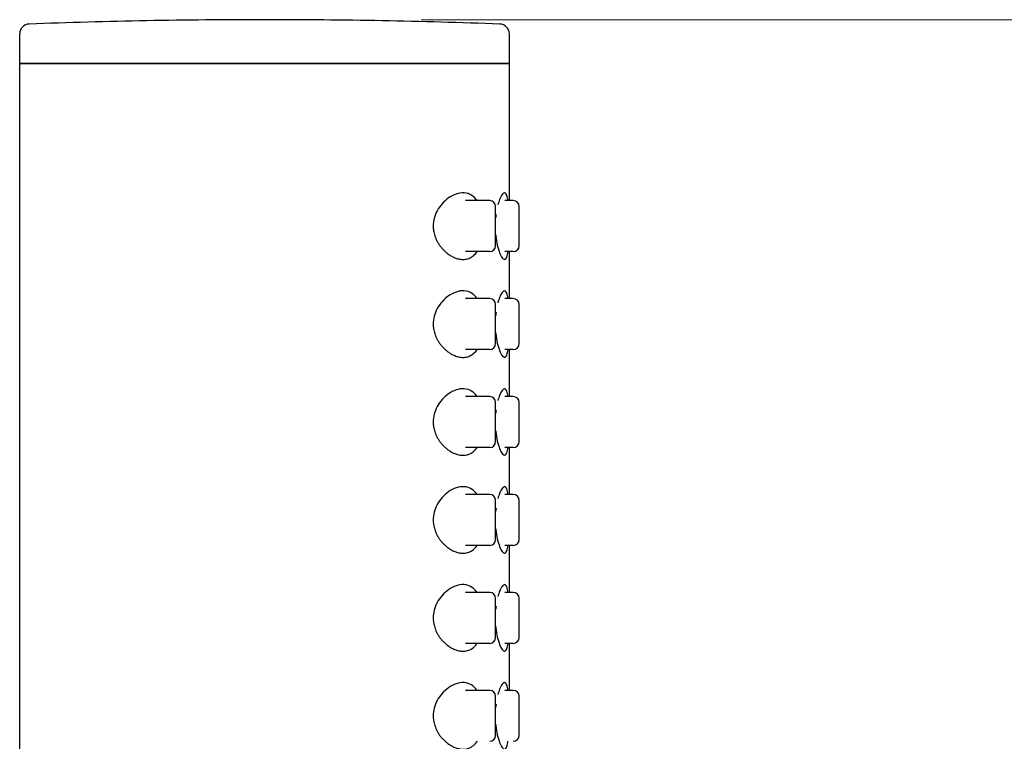
# Model space of a CAD drawing. Units: millimetres. Extents: x -422 to -23, y -260 to 564.
# Drawn here: x -151 to -101, y 527 to 564 of the extents above; entities that cross this region are included whole.
import ezdxf

# ---------------------------------------------------------------- set-up
doc = ezdxf.new("R2010")
doc.units = ezdxf.units.MM
doc.layers.add('anacizgi', color=7, linetype='Continuous', lineweight=30)
doc.layers.add('olcu', color=7, linetype='Continuous', lineweight=20)
doc.styles.add('Note Text (ISO)', font='TAHOMA.TTF')
doc.dimstyles.new('ISO-25', dxfattribs={"dimscale": 0, "dimtxt": 20, "dimasz": 12, "dimexe": 3, "dimexo": 8, "dimgap": 8, "dimtad": 1, "dimtih": 1, "dimtoh": 1, "dimdec": 0, "dimzin": 0, "dimdsep": 46, "dimtxsty": 'Note Text (ISO)', "dimcen": 0.09, "dimdle": 5, "dimclrd": 256, "dimclrt": 256, "dimadec": 0, "dimazin": 0, "dimtfac": 0.707107, "dimtdec": 0, "dimtmove": 0, "dimatfit": 3, "dimfxl": 0, "dimtzin": 0, "dimlwd": -1, "dimlwe": -1, "dimarcsym": 0})

# ---------------------------------------------------------------- blocks, each defined once
blk = doc.blocks.new('7485972355')
at = {"layer": 'anacizgi'}
for p, q in [((186.291, 785), (186.291, 786.518)), ((211.291, 785), (211.291, 786.518)), ((211.291, 785), (186.291, 785)), ((186.291, 604.5), (186.291, 785)), ((211.291, 785), (186.291, 785)), ((186.291, 604.5), (186.291, 785)), ((211.291, 785), (186.291, 785)), ((186.291, 604.5), (186.291, 785)), ((186.291, 785), (211.291, 785)), ((211.291, 778), (211.291, 785)), ((211.291, 778), (211.291, 785)), ((211.291, 778), (211.291, 785)), ((210.291, 778), (209.051, 778)), ((210.291, 778), (209.051, 778)), ((210.591, 775.7), (210.591, 777.7)), ((210.591, 775.7), (210.591, 777.7)), ((211.491, 778), (211.062, 778)), ((211.491, 778), (211.062, 778)), ((211.791, 775.7), (211.791, 777.7)), ((211.791, 775.7), (211.791, 777.7)), ((210.291, 775.4), (209.051, 775.4)), ((210.291, 775.4), (209.051, 775.4)), ((211.491, 775.4), (211.062, 775.4)), ((211.491, 775.4), (211.062, 775.4)), ((211.291, 773), (211.291, 775.4)), ((211.291, 773), (211.291, 775.4)), ((211.291, 773), (211.291, 775.4)), ((210.291, 773), (209.051, 773)), ((210.291, 773), (209.051, 773)), ((210.591, 770.7), (210.591, 772.7)), ((210.591, 770.7), (210.591, 772.7)), ((211.491, 773), (211.062, 773)), ((211.491, 773), (211.062, 773)), ((211.791, 770.7), (211.791, 772.7)), ((211.791, 770.7), (211.791, 772.7)), ((210.291, 770.4), (209.051, 770.4)), ((210.291, 770.4), (209.051, 770.4)), ((211.491, 770.4), (211.062, 770.4)), ((211.491, 770.4), (211.062, 770.4)), ((211.291, 768), (211.291, 770.4)), ((211.291, 768), (211.291, 770.4)), ((211.291, 768), (211.291, 770.4)), ((210.291, 768), (209.051, 768)), ((210.291, 768), (209.051, 768)), ((210.591, 765.7), (210.591, 767.7)), ((210.591, 765.7), (210.591, 767.7)), ((211.491, 768), (211.062, 768)), ((211.491, 768), (211.062, 768)), ((211.791, 765.7), (211.791, 767.7)), ((211.791, 765.7), (211.791, 767.7)), ((210.291, 765.4), (209.051, 765.4)), ((210.291, 765.4), (209.051, 765.4)), ((211.491, 765.4), (211.062, 765.4)), ((211.491, 765.4), (211.062, 765.4)), ((211.291, 763), (211.291, 765.4)), ((211.291, 763), (211.291, 765.4)), ((211.291, 763), (211.291, 765.4)), ((210.291, 763), (209.051, 763)), ((210.291, 763), (209.051, 763)), ((210.591, 760.7), (210.591, 762.7)), ((210.591, 760.7), (210.591, 762.7)), ((211.491, 763), (211.062, 763)), ((211.491, 763), (211.062, 763)), ((211.791, 760.7), (211.791, 762.7)), ((211.791, 760.7), (211.791, 762.7)), ((210.291, 760.4), (209.051, 760.4)), ((210.291, 760.4), (209.051, 760.4)), ((211.491, 760.4), (211.062, 760.4)), ((211.491, 760.4), (211.062, 760.4)), ((211.291, 758), (211.291, 760.4)), ((211.291, 758), (211.291, 760.4)), ((211.291, 758), (211.291, 760.4)), ((210.291, 758), (209.051, 758)), ((210.291, 758), (209.051, 758)), ((210.591, 755.7), (210.591, 757.7)), ((210.591, 755.7), (210.591, 757.7)), ((211.491, 758), (211.062, 758)), ((211.491, 758), (211.062, 758)), ((211.791, 755.7), (211.791, 757.7)), ((211.791, 755.7), (211.791, 757.7)), ((210.291, 755.4), (209.051, 755.4)), ((210.291, 755.4), (209.051, 755.4)), ((211.491, 755.4), (211.062, 755.4)), ((211.491, 755.4), (211.062, 755.4)), ((211.291, 753), (211.291, 755.4)), ((211.291, 753), (211.291, 755.4)), ((211.291, 753), (211.291, 755.4)), ((210.291, 753), (209.051, 753)), ((210.291, 753), (209.051, 753)), ((210.591, 750.7), (210.591, 752.7)), ((210.591, 750.7), (210.591, 752.7)), ((211.491, 753), (211.062, 753)), ((211.491, 753), (211.062, 753)), ((211.791, 750.7), (211.791, 752.7)), ((211.791, 750.7), (211.791, 752.7))]:
    blk.add_line(p, q, dxfattribs=at)
for centre, radius, start, end in [((186.791, 786.518), 0.5, 92.1004, 180), ((198.791, 459.327), 327.911, 90, 92.10043), ((198.791, 459.327), 327.911, 87.89957, 90), ((210.791, 786.518), 0.5, 0, 87.8996), ((210.291, 777.7), 0.3, 0, 90), ((210.291, 777.7), 0.3, 0, 90), ((211.491, 777.7), 0.3, 0, 90), ((211.491, 777.7), 0.3, 0, 90), ((210.291, 775.7), 0.3, 270, 0), ((210.291, 775.7), 0.3, 270, 0), ((211.491, 775.7), 0.3, 270, 0), ((211.491, 775.7), 0.3, 270, 0), ((210.291, 772.7), 0.3, 0, 90), ((210.291, 772.7), 0.3, 0, 90), ((211.491, 772.7), 0.3, 0, 90), ((211.491, 772.7), 0.3, 0, 90), ((210.291, 770.7), 0.3, 270, 0), ((210.291, 770.7), 0.3, 270, 0), ((211.491, 770.7), 0.3, 270, 0), ((211.491, 770.7), 0.3, 270, 0), ((210.291, 767.7), 0.3, 0, 90), ((210.291, 767.7), 0.3, 0, 90), ((211.491, 767.7), 0.3, 0, 90), ((211.491, 767.7), 0.3, 0, 90), ((210.291, 765.7), 0.3, 270, 0), ((210.291, 765.7), 0.3, 270, 0), ((211.491, 765.7), 0.3, 270, 0), ((211.491, 765.7), 0.3, 270, 0), ((210.291, 762.7), 0.3, 0, 90), ((210.291, 762.7), 0.3, 0, 90), ((211.491, 762.7), 0.3, 0, 90), ((211.491, 762.7), 0.3, 0, 90), ((210.291, 760.7), 0.3, 270, 0), ((210.291, 760.7), 0.3, 270, 0), ((211.491, 760.7), 0.3, 270, 0), ((211.491, 760.7), 0.3, 270, 0), ((210.291, 757.7), 0.3, 0, 90), ((210.291, 757.7), 0.3, 0, 90), ((211.491, 757.7), 0.3, 0, 90), ((211.491, 757.7), 0.3, 0, 90), ((210.291, 755.7), 0.3, 270, 0), ((210.291, 755.7), 0.3, 270, 0), ((211.491, 755.7), 0.3, 270, 0), ((211.491, 755.7), 0.3, 270, 0), ((210.291, 752.7), 0.3, 0, 90), ((210.291, 752.7), 0.3, 0, 90), ((211.491, 752.7), 0.3, 0, 90), ((211.491, 752.7), 0.3, 0, 90), ((210.291, 750.7), 0.3, 270, 0), ((210.291, 750.7), 0.3, 270, 0), ((211.491, 750.7), 0.3, 270, 0), ((211.491, 750.7), 0.3, 270, 0)]:
    blk.add_arc(centre, radius, start, end, dxfattribs=at)
for points, knots in [([(209.649, 778), (209.649, 778.001), (209.648, 778.001), (209.648, 778.002), (209.57, 778.113), (209.478, 778.208), (209.367, 778.276), (209.256, 778.345), (209.126, 778.388), (208.989, 778.398), (208.852, 778.408), (208.708, 778.384), (208.571, 778.337), (208.434, 778.29), (208.303, 778.22), (208.183, 778.136), (208.063, 778.051), (207.954, 777.952), (207.858, 777.843), (207.761, 777.734), (207.678, 777.614), (207.61, 777.487), (207.542, 777.361), (207.49, 777.227), (207.456, 777.095), (207.422, 776.963), (207.406, 776.832), (207.406, 776.7)], [0.2722849, 0.2722849, 0.2722849, 0.2722849, 0.2727273, 0.2727273, 0.2727273, 0.3636364, 0.3636364, 0.3636364, 0.4545455, 0.4545455, 0.4545455, 0.5454545, 0.5454545, 0.5454545, 0.6363636, 0.6363636, 0.6363636, 0.7272727, 0.7272727, 0.7272727, 0.8181818, 0.8181818, 0.8181818, 0.9090909, 0.9090909, 0.9090909, 1, 1, 1, 1]), ([(211.222, 778), (211.218, 778.025), (211.215, 778.049), (211.211, 778.072), (211.195, 778.177), (211.173, 778.26), (211.146, 778.316), (211.119, 778.372), (211.087, 778.401), (211.05, 778.4), (211.012, 778.399), (210.97, 778.369), (210.926, 778.31), (210.882, 778.251), (210.837, 778.164), (210.794, 778.054), (210.763, 777.977), (210.734, 777.888), (210.708, 777.792)], [0.2782791, 0.2782791, 0.2782791, 0.2782791, 0.3, 0.3, 0.3, 0.4, 0.4, 0.4, 0.5, 0.5, 0.5, 0.6, 0.6, 0.6, 0.7, 0.7, 0.7, 0.7706319, 0.7706319, 0.7706319, 0.7706319]), ([(210.611, 777.301), (210.606, 777.267), (210.602, 777.233), (210.598, 777.199), (210.596, 777.176), (210.593, 777.152), (210.591, 777.128)], [0.87898473, 0.87898473, 0.87898473, 0.87898473, 0.9, 0.9, 0.9, 0.91448277, 0.91448277, 0.91448277, 0.91448277]), ([(207.406, 776.7), (207.406, 776.66), (207.407, 776.62), (207.41, 776.58), (207.413, 776.54), (207.418, 776.5), (207.424, 776.46), (207.43, 776.421), (207.438, 776.38), (207.447, 776.339), (207.457, 776.298), (207.468, 776.257), (207.482, 776.213), (207.495, 776.17), (207.511, 776.126), (207.53, 776.081), (207.548, 776.036), (207.569, 775.991), (207.592, 775.945), (207.616, 775.899), (207.642, 775.853), (207.671, 775.807), (207.7, 775.761), (207.732, 775.715), (207.766, 775.669), (207.8, 775.624), (207.838, 775.579), (207.878, 775.535), (207.918, 775.491), (207.961, 775.448), (208.007, 775.406), (208.053, 775.364), (208.102, 775.324), (208.154, 775.286), (208.206, 775.247), (208.261, 775.211), (208.319, 775.178), (208.377, 775.145), (208.438, 775.114), (208.502, 775.088), (208.567, 775.062), (208.634, 775.041), (208.704, 775.025), (208.774, 775.01), (208.847, 775), (208.923, 775), (208.998, 775), (209.077, 775.008), (209.156, 775.031), (209.236, 775.053), (209.317, 775.088), (209.398, 775.144), (209.479, 775.2), (209.56, 775.276), (209.634, 775.38), (209.639, 775.386), (209.644, 775.393), (209.649, 775.4)], [0, 0, 0, 0, 0.047619, 0.047619, 0.047619, 0.0952381, 0.0952381, 0.0952381, 0.1428571, 0.1428571, 0.1428571, 0.1904762, 0.1904762, 0.1904762, 0.2380952, 0.2380952, 0.2380952, 0.2857143, 0.2857143, 0.2857143, 0.3333333, 0.3333333, 0.3333333, 0.3809524, 0.3809524, 0.3809524, 0.4285714, 0.4285714, 0.4285714, 0.4761905, 0.4761905, 0.4761905, 0.5238095, 0.5238095, 0.5238095, 0.5714286, 0.5714286, 0.5714286, 0.6190476, 0.6190476, 0.6190476, 0.6666667, 0.6666667, 0.6666667, 0.7142857, 0.7142857, 0.7142857, 0.7619048, 0.7619048, 0.7619048, 0.8095238, 0.8095238, 0.8095238, 0.8571429, 0.8571429, 0.8571429, 0.8602375, 0.8602375, 0.8602375, 0.8602375]), ([(210.591, 776.272), (210.593, 776.247), (210.596, 776.222), (210.599, 776.197), (210.617, 776.035), (210.644, 775.875), (210.677, 775.73), (210.711, 775.584), (210.752, 775.452), (210.795, 775.343), (210.838, 775.233), (210.884, 775.146), (210.928, 775.088), (210.972, 775.03), (211.014, 775), (211.051, 775), (211.088, 775), (211.12, 775.029), (211.147, 775.086), (211.174, 775.142), (211.195, 775.226), (211.212, 775.331), (211.215, 775.353), (211.219, 775.376), (211.222, 775.4)], [0.0848402, 0.0848402, 0.0848402, 0.0848402, 0.1, 0.1, 0.1, 0.2, 0.2, 0.2, 0.3, 0.3, 0.3, 0.4, 0.4, 0.4, 0.5, 0.5, 0.5, 0.6, 0.6, 0.6, 0.7, 0.7, 0.7, 0.720851, 0.720851, 0.720851, 0.720851]), ([(209.649, 773), (209.649, 773.001), (209.648, 773.001), (209.648, 773.002), (209.57, 773.113), (209.478, 773.208), (209.367, 773.276), (209.256, 773.345), (209.126, 773.388), (208.989, 773.398), (208.852, 773.408), (208.708, 773.384), (208.571, 773.337), (208.434, 773.29), (208.303, 773.22), (208.183, 773.136), (208.063, 773.051), (207.954, 772.952), (207.858, 772.843), (207.761, 772.734), (207.678, 772.614), (207.61, 772.487), (207.542, 772.361), (207.49, 772.227), (207.456, 772.095), (207.422, 771.963), (207.406, 771.832), (207.406, 771.7)], [0.2722849, 0.2722849, 0.2722849, 0.2722849, 0.2727273, 0.2727273, 0.2727273, 0.3636364, 0.3636364, 0.3636364, 0.4545455, 0.4545455, 0.4545455, 0.5454545, 0.5454545, 0.5454545, 0.6363636, 0.6363636, 0.6363636, 0.7272727, 0.7272727, 0.7272727, 0.8181818, 0.8181818, 0.8181818, 0.9090909, 0.9090909, 0.9090909, 1, 1, 1, 1]), ([(211.222, 773), (211.218, 773.025), (211.215, 773.049), (211.211, 773.072), (211.195, 773.177), (211.173, 773.26), (211.146, 773.316), (211.119, 773.372), (211.087, 773.401), (211.05, 773.4), (211.012, 773.399), (210.97, 773.369), (210.926, 773.31), (210.882, 773.251), (210.837, 773.164), (210.794, 773.054), (210.763, 772.977), (210.734, 772.888), (210.708, 772.792)], [0.2782791, 0.2782791, 0.2782791, 0.2782791, 0.3, 0.3, 0.3, 0.4, 0.4, 0.4, 0.5, 0.5, 0.5, 0.6, 0.6, 0.6, 0.7, 0.7, 0.7, 0.7706319, 0.7706319, 0.7706319, 0.7706319]), ([(210.611, 772.301), (210.606, 772.267), (210.602, 772.233), (210.598, 772.199), (210.596, 772.176), (210.593, 772.152), (210.591, 772.128)], [0.87898473, 0.87898473, 0.87898473, 0.87898473, 0.9, 0.9, 0.9, 0.91448277, 0.91448277, 0.91448277, 0.91448277]), ([(207.406, 771.7), (207.406, 771.66), (207.407, 771.62), (207.41, 771.58), (207.413, 771.54), (207.418, 771.5), (207.424, 771.46), (207.43, 771.421), (207.438, 771.38), (207.447, 771.339), (207.457, 771.298), (207.468, 771.257), (207.482, 771.213), (207.495, 771.17), (207.511, 771.126), (207.53, 771.081), (207.548, 771.036), (207.569, 770.991), (207.592, 770.945), (207.616, 770.899), (207.642, 770.853), (207.671, 770.807), (207.7, 770.761), (207.732, 770.715), (207.766, 770.669), (207.8, 770.624), (207.838, 770.579), (207.878, 770.535), (207.918, 770.491), (207.961, 770.448), (208.007, 770.406), (208.053, 770.364), (208.102, 770.324), (208.154, 770.286), (208.206, 770.247), (208.261, 770.211), (208.319, 770.178), (208.377, 770.145), (208.438, 770.114), (208.502, 770.088), (208.567, 770.062), (208.634, 770.041), (208.704, 770.025), (208.774, 770.01), (208.847, 770), (208.923, 770), (208.998, 770), (209.077, 770.008), (209.156, 770.031), (209.236, 770.053), (209.317, 770.088), (209.398, 770.144), (209.479, 770.2), (209.56, 770.276), (209.634, 770.38), (209.639, 770.386), (209.644, 770.393), (209.649, 770.4)], [0, 0, 0, 0, 0.047619, 0.047619, 0.047619, 0.0952381, 0.0952381, 0.0952381, 0.1428571, 0.1428571, 0.1428571, 0.1904762, 0.1904762, 0.1904762, 0.2380952, 0.2380952, 0.2380952, 0.2857143, 0.2857143, 0.2857143, 0.3333333, 0.3333333, 0.3333333, 0.3809524, 0.3809524, 0.3809524, 0.4285714, 0.4285714, 0.4285714, 0.4761905, 0.4761905, 0.4761905, 0.5238095, 0.5238095, 0.5238095, 0.5714286, 0.5714286, 0.5714286, 0.6190476, 0.6190476, 0.6190476, 0.6666667, 0.6666667, 0.6666667, 0.7142857, 0.7142857, 0.7142857, 0.7619048, 0.7619048, 0.7619048, 0.8095238, 0.8095238, 0.8095238, 0.8571429, 0.8571429, 0.8571429, 0.8602375, 0.8602375, 0.8602375, 0.8602375]), ([(210.591, 771.272), (210.593, 771.247), (210.596, 771.222), (210.599, 771.197), (210.617, 771.035), (210.644, 770.875), (210.677, 770.73), (210.711, 770.584), (210.752, 770.452), (210.795, 770.343), (210.838, 770.233), (210.884, 770.146), (210.928, 770.088), (210.972, 770.03), (211.014, 770), (211.051, 770), (211.088, 770), (211.12, 770.029), (211.147, 770.086), (211.174, 770.142), (211.195, 770.226), (211.212, 770.331), (211.215, 770.353), (211.219, 770.376), (211.222, 770.4)], [0.0848402, 0.0848402, 0.0848402, 0.0848402, 0.1, 0.1, 0.1, 0.2, 0.2, 0.2, 0.3, 0.3, 0.3, 0.4, 0.4, 0.4, 0.5, 0.5, 0.5, 0.6, 0.6, 0.6, 0.7, 0.7, 0.7, 0.720851, 0.720851, 0.720851, 0.720851]), ([(209.649, 768), (209.649, 768.001), (209.648, 768.001), (209.648, 768.002), (209.57, 768.113), (209.478, 768.208), (209.367, 768.276), (209.256, 768.345), (209.126, 768.388), (208.989, 768.398), (208.852, 768.408), (208.708, 768.384), (208.571, 768.337), (208.434, 768.29), (208.303, 768.22), (208.183, 768.136), (208.063, 768.051), (207.954, 767.952), (207.858, 767.843), (207.761, 767.734), (207.678, 767.614), (207.61, 767.487), (207.542, 767.361), (207.49, 767.227), (207.456, 767.095), (207.422, 766.963), (207.406, 766.832), (207.406, 766.7)], [0.2722849, 0.2722849, 0.2722849, 0.2722849, 0.2727273, 0.2727273, 0.2727273, 0.3636364, 0.3636364, 0.3636364, 0.4545455, 0.4545455, 0.4545455, 0.5454545, 0.5454545, 0.5454545, 0.6363636, 0.6363636, 0.6363636, 0.7272727, 0.7272727, 0.7272727, 0.8181818, 0.8181818, 0.8181818, 0.9090909, 0.9090909, 0.9090909, 1, 1, 1, 1]), ([(211.222, 768), (211.218, 768.025), (211.215, 768.049), (211.211, 768.072), (211.195, 768.177), (211.173, 768.26), (211.146, 768.316), (211.119, 768.372), (211.087, 768.401), (211.05, 768.4), (211.012, 768.399), (210.97, 768.369), (210.926, 768.31), (210.882, 768.251), (210.837, 768.164), (210.794, 768.054), (210.763, 767.977), (210.734, 767.888), (210.708, 767.792)], [0.2782791, 0.2782791, 0.2782791, 0.2782791, 0.3, 0.3, 0.3, 0.4, 0.4, 0.4, 0.5, 0.5, 0.5, 0.6, 0.6, 0.6, 0.7, 0.7, 0.7, 0.7706319, 0.7706319, 0.7706319, 0.7706319]), ([(210.611, 767.301), (210.606, 767.267), (210.602, 767.233), (210.598, 767.199), (210.596, 767.176), (210.593, 767.152), (210.591, 767.128)], [0.87898473, 0.87898473, 0.87898473, 0.87898473, 0.9, 0.9, 0.9, 0.91448277, 0.91448277, 0.91448277, 0.91448277]), ([(207.406, 766.7), (207.406, 766.66), (207.407, 766.62), (207.41, 766.58), (207.413, 766.54), (207.418, 766.5), (207.424, 766.46), (207.43, 766.421), (207.438, 766.38), (207.447, 766.339), (207.457, 766.298), (207.468, 766.257), (207.482, 766.213), (207.495, 766.17), (207.511, 766.126), (207.53, 766.081), (207.548, 766.036), (207.569, 765.991), (207.592, 765.945), (207.616, 765.899), (207.642, 765.853), (207.671, 765.807), (207.7, 765.761), (207.732, 765.715), (207.766, 765.669), (207.8, 765.624), (207.838, 765.579), (207.878, 765.535), (207.918, 765.491), (207.961, 765.448), (208.007, 765.406), (208.053, 765.364), (208.102, 765.324), (208.154, 765.286), (208.206, 765.247), (208.261, 765.211), (208.319, 765.178), (208.377, 765.145), (208.438, 765.114), (208.502, 765.088), (208.567, 765.062), (208.634, 765.041), (208.704, 765.025), (208.774, 765.01), (208.847, 765), (208.923, 765), (208.998, 765), (209.077, 765.008), (209.156, 765.031), (209.236, 765.053), (209.317, 765.088), (209.398, 765.144), (209.479, 765.2), (209.56, 765.276), (209.634, 765.38), (209.639, 765.386), (209.644, 765.393), (209.649, 765.4)], [0, 0, 0, 0, 0.047619, 0.047619, 0.047619, 0.0952381, 0.0952381, 0.0952381, 0.1428571, 0.1428571, 0.1428571, 0.1904762, 0.1904762, 0.1904762, 0.2380952, 0.2380952, 0.2380952, 0.2857143, 0.2857143, 0.2857143, 0.3333333, 0.3333333, 0.3333333, 0.3809524, 0.3809524, 0.3809524, 0.4285714, 0.4285714, 0.4285714, 0.4761905, 0.4761905, 0.4761905, 0.5238095, 0.5238095, 0.5238095, 0.5714286, 0.5714286, 0.5714286, 0.6190476, 0.6190476, 0.6190476, 0.6666667, 0.6666667, 0.6666667, 0.7142857, 0.7142857, 0.7142857, 0.7619048, 0.7619048, 0.7619048, 0.8095238, 0.8095238, 0.8095238, 0.8571429, 0.8571429, 0.8571429, 0.8602375, 0.8602375, 0.8602375, 0.8602375]), ([(210.591, 766.272), (210.593, 766.247), (210.596, 766.222), (210.599, 766.197), (210.617, 766.035), (210.644, 765.875), (210.677, 765.73), (210.711, 765.584), (210.752, 765.452), (210.795, 765.343), (210.838, 765.233), (210.884, 765.146), (210.928, 765.088), (210.972, 765.03), (211.014, 765), (211.051, 765), (211.088, 765), (211.12, 765.029), (211.147, 765.086), (211.174, 765.142), (211.195, 765.226), (211.212, 765.331), (211.215, 765.353), (211.219, 765.376), (211.222, 765.4)], [0.0848402, 0.0848402, 0.0848402, 0.0848402, 0.1, 0.1, 0.1, 0.2, 0.2, 0.2, 0.3, 0.3, 0.3, 0.4, 0.4, 0.4, 0.5, 0.5, 0.5, 0.6, 0.6, 0.6, 0.7, 0.7, 0.7, 0.720851, 0.720851, 0.720851, 0.720851]), ([(209.649, 763), (209.649, 763.001), (209.648, 763.001), (209.648, 763.002), (209.57, 763.113), (209.478, 763.208), (209.367, 763.276), (209.256, 763.345), (209.126, 763.388), (208.989, 763.398), (208.852, 763.408), (208.708, 763.384), (208.571, 763.337), (208.434, 763.29), (208.303, 763.22), (208.183, 763.136), (208.063, 763.051), (207.954, 762.952), (207.858, 762.843), (207.761, 762.734), (207.678, 762.614), (207.61, 762.487), (207.542, 762.361), (207.49, 762.227), (207.456, 762.095), (207.422, 761.963), (207.406, 761.832), (207.406, 761.7)], [0.2722849, 0.2722849, 0.2722849, 0.2722849, 0.2727273, 0.2727273, 0.2727273, 0.3636364, 0.3636364, 0.3636364, 0.4545455, 0.4545455, 0.4545455, 0.5454545, 0.5454545, 0.5454545, 0.6363636, 0.6363636, 0.6363636, 0.7272727, 0.7272727, 0.7272727, 0.8181818, 0.8181818, 0.8181818, 0.9090909, 0.9090909, 0.9090909, 1, 1, 1, 1]), ([(211.222, 763), (211.218, 763.025), (211.215, 763.049), (211.211, 763.072), (211.195, 763.177), (211.173, 763.26), (211.146, 763.316), (211.119, 763.372), (211.087, 763.401), (211.05, 763.4), (211.012, 763.399), (210.97, 763.369), (210.926, 763.31), (210.882, 763.251), (210.837, 763.164), (210.794, 763.054), (210.763, 762.977), (210.734, 762.888), (210.708, 762.792)], [0.2782791, 0.2782791, 0.2782791, 0.2782791, 0.3, 0.3, 0.3, 0.4, 0.4, 0.4, 0.5, 0.5, 0.5, 0.6, 0.6, 0.6, 0.7, 0.7, 0.7, 0.7706319, 0.7706319, 0.7706319, 0.7706319]), ([(210.611, 762.301), (210.606, 762.267), (210.602, 762.233), (210.598, 762.199), (210.596, 762.176), (210.593, 762.152), (210.591, 762.128)], [0.87898473, 0.87898473, 0.87898473, 0.87898473, 0.9, 0.9, 0.9, 0.91448277, 0.91448277, 0.91448277, 0.91448277]), ([(207.406, 761.7), (207.406, 761.66), (207.407, 761.62), (207.41, 761.58), (207.413, 761.54), (207.418, 761.5), (207.424, 761.46), (207.43, 761.421), (207.438, 761.38), (207.447, 761.339), (207.457, 761.298), (207.468, 761.257), (207.482, 761.213), (207.495, 761.17), (207.511, 761.126), (207.53, 761.081), (207.548, 761.036), (207.569, 760.991), (207.592, 760.945), (207.616, 760.899), (207.642, 760.853), (207.671, 760.807), (207.7, 760.761), (207.732, 760.715), (207.766, 760.669), (207.8, 760.624), (207.838, 760.579), (207.878, 760.535), (207.918, 760.491), (207.961, 760.448), (208.007, 760.406), (208.053, 760.364), (208.102, 760.324), (208.154, 760.286), (208.206, 760.247), (208.261, 760.211), (208.319, 760.178), (208.377, 760.145), (208.438, 760.114), (208.502, 760.088), (208.567, 760.062), (208.634, 760.041), (208.704, 760.025), (208.774, 760.01), (208.847, 760), (208.923, 760), (208.998, 760), (209.077, 760.008), (209.156, 760.031), (209.236, 760.053), (209.317, 760.088), (209.398, 760.144), (209.479, 760.2), (209.56, 760.276), (209.634, 760.38), (209.639, 760.386), (209.644, 760.393), (209.649, 760.4)], [0, 0, 0, 0, 0.047619, 0.047619, 0.047619, 0.0952381, 0.0952381, 0.0952381, 0.1428571, 0.1428571, 0.1428571, 0.1904762, 0.1904762, 0.1904762, 0.2380952, 0.2380952, 0.2380952, 0.2857143, 0.2857143, 0.2857143, 0.3333333, 0.3333333, 0.3333333, 0.3809524, 0.3809524, 0.3809524, 0.4285714, 0.4285714, 0.4285714, 0.4761905, 0.4761905, 0.4761905, 0.5238095, 0.5238095, 0.5238095, 0.5714286, 0.5714286, 0.5714286, 0.6190476, 0.6190476, 0.6190476, 0.6666667, 0.6666667, 0.6666667, 0.7142857, 0.7142857, 0.7142857, 0.7619048, 0.7619048, 0.7619048, 0.8095238, 0.8095238, 0.8095238, 0.8571429, 0.8571429, 0.8571429, 0.8602375, 0.8602375, 0.8602375, 0.8602375]), ([(210.591, 761.272), (210.593, 761.247), (210.596, 761.222), (210.599, 761.197), (210.617, 761.035), (210.644, 760.875), (210.677, 760.73), (210.711, 760.584), (210.752, 760.452), (210.795, 760.343), (210.838, 760.233), (210.884, 760.146), (210.928, 760.088), (210.972, 760.03), (211.014, 760), (211.051, 760), (211.088, 760), (211.12, 760.029), (211.147, 760.086), (211.174, 760.142), (211.195, 760.226), (211.212, 760.331), (211.215, 760.353), (211.219, 760.376), (211.222, 760.4)], [0.0848402, 0.0848402, 0.0848402, 0.0848402, 0.1, 0.1, 0.1, 0.2, 0.2, 0.2, 0.3, 0.3, 0.3, 0.4, 0.4, 0.4, 0.5, 0.5, 0.5, 0.6, 0.6, 0.6, 0.7, 0.7, 0.7, 0.720851, 0.720851, 0.720851, 0.720851]), ([(209.649, 758), (209.649, 758.001), (209.648, 758.001), (209.648, 758.002), (209.57, 758.113), (209.478, 758.208), (209.367, 758.276), (209.256, 758.345), (209.126, 758.388), (208.989, 758.398), (208.852, 758.408), (208.708, 758.384), (208.571, 758.337), (208.434, 758.29), (208.303, 758.22), (208.183, 758.136), (208.063, 758.051), (207.954, 757.952), (207.858, 757.843), (207.761, 757.734), (207.678, 757.614), (207.61, 757.487), (207.542, 757.361), (207.49, 757.227), (207.456, 757.095), (207.422, 756.963), (207.406, 756.832), (207.406, 756.7)], [0.2722849, 0.2722849, 0.2722849, 0.2722849, 0.2727273, 0.2727273, 0.2727273, 0.3636364, 0.3636364, 0.3636364, 0.4545455, 0.4545455, 0.4545455, 0.5454545, 0.5454545, 0.5454545, 0.6363636, 0.6363636, 0.6363636, 0.7272727, 0.7272727, 0.7272727, 0.8181818, 0.8181818, 0.8181818, 0.9090909, 0.9090909, 0.9090909, 1, 1, 1, 1]), ([(211.222, 758), (211.218, 758.025), (211.215, 758.049), (211.211, 758.072), (211.195, 758.177), (211.173, 758.26), (211.146, 758.316), (211.119, 758.372), (211.087, 758.401), (211.05, 758.4), (211.012, 758.399), (210.97, 758.369), (210.926, 758.31), (210.882, 758.251), (210.837, 758.164), (210.794, 758.054), (210.763, 757.977), (210.734, 757.888), (210.708, 757.792)], [0.2782791, 0.2782791, 0.2782791, 0.2782791, 0.3, 0.3, 0.3, 0.4, 0.4, 0.4, 0.5, 0.5, 0.5, 0.6, 0.6, 0.6, 0.7, 0.7, 0.7, 0.7706319, 0.7706319, 0.7706319, 0.7706319]), ([(210.611, 757.301), (210.606, 757.267), (210.602, 757.233), (210.598, 757.199), (210.596, 757.176), (210.593, 757.152), (210.591, 757.128)], [0.87898473, 0.87898473, 0.87898473, 0.87898473, 0.9, 0.9, 0.9, 0.91448277, 0.91448277, 0.91448277, 0.91448277]), ([(207.406, 756.7), (207.406, 756.66), (207.407, 756.62), (207.41, 756.58), (207.413, 756.54), (207.418, 756.5), (207.424, 756.46), (207.43, 756.421), (207.438, 756.38), (207.447, 756.339), (207.457, 756.298), (207.468, 756.257), (207.482, 756.213), (207.495, 756.17), (207.511, 756.126), (207.53, 756.081), (207.548, 756.036), (207.569, 755.991), (207.592, 755.945), (207.616, 755.899), (207.642, 755.853), (207.671, 755.807), (207.7, 755.761), (207.732, 755.715), (207.766, 755.669), (207.8, 755.624), (207.838, 755.579), (207.878, 755.535), (207.918, 755.491), (207.961, 755.448), (208.007, 755.406), (208.053, 755.364), (208.102, 755.324), (208.154, 755.286), (208.206, 755.247), (208.261, 755.211), (208.319, 755.178), (208.377, 755.145), (208.438, 755.114), (208.502, 755.088), (208.567, 755.062), (208.634, 755.041), (208.704, 755.025), (208.774, 755.01), (208.847, 755), (208.923, 755), (208.998, 755), (209.077, 755.008), (209.156, 755.031), (209.236, 755.053), (209.317, 755.088), (209.398, 755.144), (209.479, 755.2), (209.56, 755.276), (209.634, 755.38), (209.639, 755.386), (209.644, 755.393), (209.649, 755.4)], [0, 0, 0, 0, 0.047619, 0.047619, 0.047619, 0.0952381, 0.0952381, 0.0952381, 0.1428571, 0.1428571, 0.1428571, 0.1904762, 0.1904762, 0.1904762, 0.2380952, 0.2380952, 0.2380952, 0.2857143, 0.2857143, 0.2857143, 0.3333333, 0.3333333, 0.3333333, 0.3809524, 0.3809524, 0.3809524, 0.4285714, 0.4285714, 0.4285714, 0.4761905, 0.4761905, 0.4761905, 0.5238095, 0.5238095, 0.5238095, 0.5714286, 0.5714286, 0.5714286, 0.6190476, 0.6190476, 0.6190476, 0.6666667, 0.6666667, 0.6666667, 0.7142857, 0.7142857, 0.7142857, 0.7619048, 0.7619048, 0.7619048, 0.8095238, 0.8095238, 0.8095238, 0.8571429, 0.8571429, 0.8571429, 0.8602375, 0.8602375, 0.8602375, 0.8602375]), ([(210.591, 756.272), (210.593, 756.247), (210.596, 756.222), (210.599, 756.197), (210.617, 756.035), (210.644, 755.875), (210.677, 755.73), (210.711, 755.584), (210.752, 755.452), (210.795, 755.343), (210.838, 755.233), (210.884, 755.146), (210.928, 755.088), (210.972, 755.03), (211.014, 755), (211.051, 755), (211.088, 755), (211.12, 755.029), (211.147, 755.086), (211.174, 755.142), (211.195, 755.226), (211.212, 755.331), (211.215, 755.353), (211.219, 755.376), (211.222, 755.4)], [0.0848402, 0.0848402, 0.0848402, 0.0848402, 0.1, 0.1, 0.1, 0.2, 0.2, 0.2, 0.3, 0.3, 0.3, 0.4, 0.4, 0.4, 0.5, 0.5, 0.5, 0.6, 0.6, 0.6, 0.7, 0.7, 0.7, 0.720851, 0.720851, 0.720851, 0.720851]), ([(209.649, 753), (209.649, 753.001), (209.648, 753.001), (209.648, 753.002), (209.57, 753.113), (209.478, 753.208), (209.367, 753.276), (209.256, 753.345), (209.126, 753.388), (208.989, 753.398), (208.852, 753.408), (208.708, 753.384), (208.571, 753.337), (208.434, 753.29), (208.303, 753.22), (208.183, 753.136), (208.063, 753.051), (207.954, 752.952), (207.858, 752.843), (207.761, 752.734), (207.678, 752.614), (207.61, 752.487), (207.542, 752.361), (207.49, 752.227), (207.456, 752.095), (207.422, 751.963), (207.406, 751.832), (207.406, 751.7)], [0.2722849, 0.2722849, 0.2722849, 0.2722849, 0.2727273, 0.2727273, 0.2727273, 0.3636364, 0.3636364, 0.3636364, 0.4545455, 0.4545455, 0.4545455, 0.5454545, 0.5454545, 0.5454545, 0.6363636, 0.6363636, 0.6363636, 0.7272727, 0.7272727, 0.7272727, 0.8181818, 0.8181818, 0.8181818, 0.9090909, 0.9090909, 0.9090909, 1, 1, 1, 1]), ([(211.222, 753), (211.218, 753.025), (211.215, 753.049), (211.211, 753.072), (211.195, 753.177), (211.173, 753.26), (211.146, 753.316), (211.119, 753.372), (211.087, 753.401), (211.05, 753.4), (211.012, 753.399), (210.97, 753.369), (210.926, 753.31), (210.882, 753.251), (210.837, 753.164), (210.794, 753.054), (210.763, 752.977), (210.734, 752.888), (210.708, 752.792)], [0.2782791, 0.2782791, 0.2782791, 0.2782791, 0.3, 0.3, 0.3, 0.4, 0.4, 0.4, 0.5, 0.5, 0.5, 0.6, 0.6, 0.6, 0.7, 0.7, 0.7, 0.7706319, 0.7706319, 0.7706319, 0.7706319]), ([(210.611, 752.301), (210.606, 752.267), (210.602, 752.233), (210.598, 752.199), (210.596, 752.176), (210.593, 752.152), (210.591, 752.128)], [0.87898473, 0.87898473, 0.87898473, 0.87898473, 0.9, 0.9, 0.9, 0.91448277, 0.91448277, 0.91448277, 0.91448277]), ([(207.406, 751.7), (207.406, 751.66), (207.407, 751.62), (207.41, 751.58), (207.413, 751.54), (207.418, 751.5), (207.424, 751.46), (207.43, 751.421), (207.438, 751.38), (207.447, 751.339), (207.457, 751.298), (207.468, 751.257), (207.482, 751.213), (207.495, 751.17), (207.511, 751.126), (207.53, 751.081), (207.548, 751.036), (207.569, 750.991), (207.592, 750.945), (207.616, 750.899), (207.642, 750.853), (207.671, 750.807), (207.7, 750.761), (207.732, 750.715), (207.766, 750.669), (207.8, 750.624), (207.838, 750.579), (207.878, 750.535), (207.918, 750.491), (207.961, 750.448), (208.007, 750.406), (208.053, 750.364), (208.102, 750.324), (208.154, 750.286), (208.206, 750.247), (208.261, 750.211), (208.319, 750.178), (208.377, 750.145), (208.438, 750.114), (208.502, 750.088), (208.567, 750.062), (208.634, 750.041), (208.704, 750.025), (208.774, 750.01), (208.847, 750), (208.923, 750), (208.998, 750), (209.077, 750.008), (209.156, 750.031), (209.236, 750.053), (209.317, 750.088), (209.398, 750.144), (209.479, 750.2), (209.56, 750.276), (209.634, 750.38), (209.639, 750.386), (209.644, 750.393), (209.649, 750.4)], [0, 0, 0, 0, 0.047619, 0.047619, 0.047619, 0.0952381, 0.0952381, 0.0952381, 0.1428571, 0.1428571, 0.1428571, 0.1904762, 0.1904762, 0.1904762, 0.2380952, 0.2380952, 0.2380952, 0.2857143, 0.2857143, 0.2857143, 0.3333333, 0.3333333, 0.3333333, 0.3809524, 0.3809524, 0.3809524, 0.4285714, 0.4285714, 0.4285714, 0.4761905, 0.4761905, 0.4761905, 0.5238095, 0.5238095, 0.5238095, 0.5714286, 0.5714286, 0.5714286, 0.6190476, 0.6190476, 0.6190476, 0.6666667, 0.6666667, 0.6666667, 0.7142857, 0.7142857, 0.7142857, 0.7619048, 0.7619048, 0.7619048, 0.8095238, 0.8095238, 0.8095238, 0.8571429, 0.8571429, 0.8571429, 0.8602375, 0.8602375, 0.8602375, 0.8602375]), ([(210.591, 751.272), (210.593, 751.247), (210.596, 751.222), (210.599, 751.197), (210.617, 751.035), (210.644, 750.875), (210.677, 750.73), (210.711, 750.584), (210.752, 750.452), (210.795, 750.343), (210.838, 750.233), (210.884, 750.146), (210.928, 750.088), (210.972, 750.03), (211.014, 750), (211.051, 750), (211.088, 750), (211.12, 750.029), (211.147, 750.086), (211.174, 750.142), (211.195, 750.226), (211.212, 750.331), (211.215, 750.353), (211.219, 750.376), (211.222, 750.4)], [0.0848402, 0.0848402, 0.0848402, 0.0848402, 0.1, 0.1, 0.1, 0.2, 0.2, 0.2, 0.3, 0.3, 0.3, 0.4, 0.4, 0.4, 0.5, 0.5, 0.5, 0.6, 0.6, 0.6, 0.7, 0.7, 0.7, 0.720851, 0.720851, 0.720851, 0.720851])]:
    blk.add_open_spline(points, degree=3, knots=knots, dxfattribs=at)
blk = doc.blocks.new('*D16')
at = {"layer": 'Defpoints', "color": 0}
for p in [(-138.605, 564.274), (-114.605, 381.536), (-53.563, 381.536)]:
    blk.add_point(p, dxfattribs=at)
at = {"layer": 'olcu', "color": 0}
for p, q in [((-130.605, 564.274), (-50.563, 564.274)), ((-106.605, 381.536), (-50.563, 381.536))]:
    blk.add_line(p, q, dxfattribs=at)
at = {"layer": 'olcu'}
for p, q in [((-53.563, 552.274), (-53.563, 491.362)), ((-53.563, 393.536), (-53.563, 454.449))]:
    blk.add_line(p, q, dxfattribs=at)
for points in [[(-55.563, 552.274), (-51.563, 552.274), (-53.563, 564.274)], [(-55.563, 393.536), (-51.563, 393.536), (-53.563, 381.536)]]:
    blk.add_solid(points, dxfattribs=at)
at = {"layer": 'olcu', "insert": (-53.563, 472.905), "char_height": 20, "attachment_point": 5, "style": 'Note Text (ISO)'}
blk.add_mtext('183', dxfattribs=at)
blk = doc.blocks.new('7485972355_olcu')
at = {"layer": 'olcu'}
dim = blk.add_linear_dim(base=(283.833, 604.5), p1=(198.791, 787.238), p2=(222.791, 604.5), angle=90, dimstyle='ISO-25', override={"dimscale": 1}, dxfattribs=at)
dim.commit()
dim.dimension.update_dxf_attribs({"geometry": '*D16', "text_midpoint": (283.833, 695.869), "insert": (337.396, 222.964)})

msp = doc.modelspace()

# ---------------------------------------------------------------- block references
at = {"layer": 'olcu'}
for name in ['7485972355', '7485972355_olcu']:
    msp.add_blockref(name, (-337.396, -222.964), dxfattribs=at)

doc.saveas('drawing.dxf')
